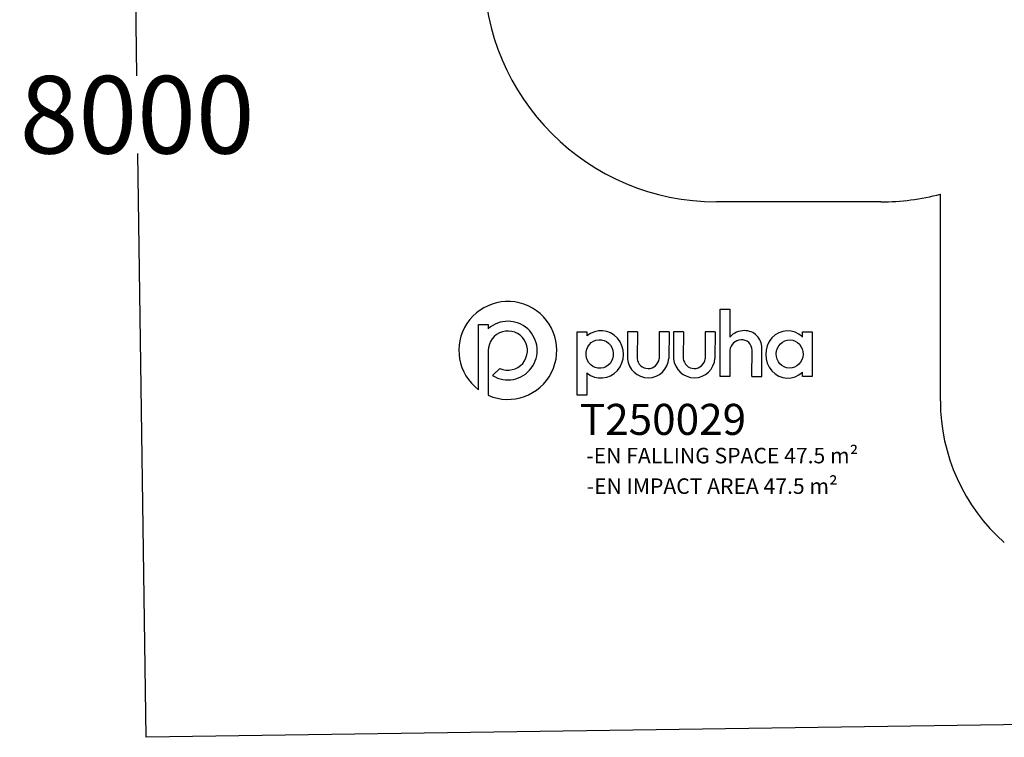
# Model space of a CAD drawing. Units: millimetres. Extents: x -7060 to 3872, y -3727 to 6081.
# Drawn here: x -7060 to -713, y -3727 to 900 of the extents above; entities that cross this region are included whole.
import ezdxf

# ---------------------------------------------------------------- set-up
doc = ezdxf.new("R2010")
doc.units = ezdxf.units.MM
for name, color, linetype in [('Logo', 104, 'Continuous'), ('text', 104, 'Continuous'), ('TEXT2', 140, 'Continuous'), ('TEXT3', 170, 'Continuous')]:
    doc.layers.add(name, color=color, linetype=linetype)
doc.layers.add('Sketch Geometry (ISO)', color=7, linetype='Continuous', lineweight=25)
doc.styles.add('PG_falling', font='GIL_____.TTF', dxfattribs={"height": 70})
doc.styles.add('PG_title', font='GIL_____.TTF', dxfattribs={"height": 200})
doc.dimstyles.new('PG_Play', dxfattribs={"dimtxt": 500, "dimasz": 1.8, "dimexe": 0.18, "dimexo": 0.0625, "dimgap": 0.09, "dimtad": 0, "dimtih": 1, "dimtoh": 1, "dimdec": 0, "dimrnd": 100, "dimzin": 0, "dimdsep": 46, "dimtxsty": 'Standard', "dimcen": 0.09, "dimclrd": 5, "dimadec": 0, "dimazin": 0, "dimtfac": 1, "dimtdec": 0, "dimtofl": 0, "dimtmove": 1, "dimatfit": 3, "dimfxl": 1, "dimtolj": 1, "dimtzin": 0, "dimarcsym": 0})

# ---------------------------------------------------------------- blocks, each defined once
blk = doc.blocks.new('*D6')
at = {"color": 0, "lineweight": -2, "transparency": 16777216}
for p, q in [((-4068, 2286), (-4068, 5753)), ((3871.9, -998.5), (3871.9, 5753))]:
    blk.add_line(p, q, dxfattribs=at)
at = {"color": 5, "lineweight": -2, "transparency": 16777216}
for p, q in [((-4066.2, 5752.8), (-931.5, 5752.8)), ((3870.1, 5752.8), (735.4, 5752.8))]:
    blk.add_line(p, q, dxfattribs=at)
at = {"color": 5, "transparency": 16777216}
for points in [[(-4066.2, 5753.1), (-4066.2, 5752.5), (-4068, 5752.8)], [(3870.1, 5753.1), (3870.1, 5752.5), (3871.9, 5752.8)]]:
    blk.add_solid(points, dxfattribs=at)
at = {"layer": 'Defpoints', "color": 0, "transparency": 16777216}
for p in [(-4068, 5752.8), (-4068, 2285.9), (3871.9, -998.6)]:
    blk.add_point(p, dxfattribs=at)
at = {"color": 0, "transparency": 16777216, "insert": (-98, 5752.8), "char_height": 500, "attachment_point": 5}
blk.add_mtext('\\A1;7900', dxfattribs=at)
blk = doc.blocks.new('*D7')
at = {"color": 0, "lineweight": -2, "transparency": 16777216}
for p, q in [((1181.7, 4410.4), (-6361.3, 4301.9)), ((1297.3, -3618.6), (-6245.7, -3727.1))]:
    blk.add_line(p, q, dxfattribs=at)
at = {"color": 5, "lineweight": -2, "transparency": 16777216}
for p, q in [((-6361.1, 4300.1), (-6306.9, 537.5)), ((-6245.6, -3725.3), (-6299.7, 37.3))]:
    blk.add_line(p, q, dxfattribs=at)
at = {"color": 5, "transparency": 16777216}
for points in [[(-6360.8, 4300.1), (-6361.4, 4300.1), (-6361.1, 4301.9)], [(-6245.3, -3725.3), (-6245.9, -3725.3), (-6245.5, -3727.1)]]:
    blk.add_solid(points, dxfattribs=at)
at = {"layer": 'Defpoints', "color": 0, "transparency": 16777216}
for p in [(1181.8, 4410.4), (-6361.1, 4301.9), (1297.4, -3618.6)]:
    blk.add_point(p, dxfattribs=at)
at = {"color": 0, "transparency": 16777216, "insert": (-6303.3, 287.4), "char_height": 500, "attachment_point": 5}
blk.add_mtext('\\A1;8000', dxfattribs=at)

msp = doc.modelspace()

# ---------------------------------------------------------------- linework, layer by layer
at = {"layer": 'Logo'}
for p, q in [((-2481.3, -967.1), (-2481.3, -1146.7)), ((-4102.2, -1065.1), (-4039.2, -1065.1)), ((-4102.2, -1485.4), (-4102.2, -1065.1)), ((-4039.2, -1065.1), (-4039.2, -1092.2)), ((-3466.3, -1112.3), (-3403.3, -1112.3)), ((-3466.3, -1521.5), (-3466.3, -1112.3)), ((-3403.3, -1112.3), (-3403.3, -1138.2)), ((-3141.8, -1112.3), (-3141.9, -1285.6)), ((-3078.5, -1112.3), (-3141.8, -1112.3)), ((-3078.5, -1112.3), (-3079.3, -1283.4)), ((-2937.5, -1112.3), (-2937.7, -1285.6)), ((-2874.2, -1112.3), (-2937.5, -1112.3)), ((-2874.2, -1112.3), (-2875, -1283.4)), ((-2844.7, -1112.3), (-2844.9, -1285.6)), ((-2781.4, -1112.3), (-2844.7, -1112.3)), ((-2781.4, -1112.3), (-2782.2, -1283.4)), ((-2640.4, -1112.3), (-2640.6, -1285.6)), ((-2577.1, -1112.3), (-2640.4, -1112.3)), ((-2577.1, -1112.3), (-2577.9, -1283.4)), ((-2014.1, -1147.3), (-2014.1, -1112.3)), ((-2014.1, -1112.3), (-1951.1, -1112.3)), ((-1951.1, -1112.3), (-1951.1, -1401)), ((-4039.2, -1233.2), (-4039.2, -1521.8)), ((-2339.4, -1401), (-2338.6, -1230.3)), ((-2276.1, -1401), (-2276.1, -1215.9)), ((-4011.6, -1394.4), (-3965, -1347.9)), ((-3403.3, -1377.6), (-3403.3, -1521.5)), ((-2014.1, -1401), (-2014.1, -1371.8)), ((-2339.4, -1401), (-2276.1, -1401)), ((-1951.1, -1401), (-2014.1, -1401)), ((-4039.2, -1521.8), (-4039.4, -1521.8)), ((-3403.3, -1521.5), (-3466.3, -1521.5))]:
    msp.add_line(p, q, dxfattribs=at)
msp.add_lwpolyline([(-2481.3, -1231.4), (-2481.3, -1401), (-2544.6, -1401), (-2544.6, -967.1), (-2481.3, -967.1)], dxfattribs=at)
for centre, radius, start, end in [((-3913.5, -1232.4), 315.6, 246.48611, 233.28168), ((-3913.2, -1233.1), 189, 238.6328, 131.81218), ((-3913.1, -1233.2), 126.1, 245.57736, 180), ((-2390.3, -1224.5), 119.8, 88.55663, 139.46333), ((-2387, -1215.7), 110.9, 359.93882, 90.14558), ((-2409.9, -1236.2), 71.5, 90, 176.17885), ((-2404.3, -1230.2), 65.8, 359.86485, 94.89975), ((-3008.6, -1274.7), 133.8, 184.68186, 356.26476), ((-3008.4, -1278), 71.1, 184.34457, 353.87187), ((-2711.5, -1274.7), 133.8, 184.68186, 356.26476), ((-2711.3, -1278), 71.1, 184.34457, 353.87187)]:
    msp.add_arc(centre, radius, start, end, dxfattribs=at)
for centre, major_axis, ratio, start_param, end_param in [((-3313.3, -1257.8), (0.7, 152.7), 0.948707, 2.475857, 6.957897), ((-2109.4, -1258.5), (2.5, -152.7), 0.928103, 2.386888, 7.003136)]:
    msp.add_ellipse(centre, major_axis=major_axis, ratio=ratio, start_param=start_param, end_param=end_param, dxfattribs=at)
for centre, major_axis, ratio in [((-3321.2, -1255.2), (-6.3, 92.2), 0.953624), ((-2096.5, -1255.6), (2.3, 91.4), 0.945781)]:
    msp.add_ellipse(centre, major_axis=major_axis, ratio=ratio, dxfattribs=at)
at = {"layer": 'Sketch Geometry (ISO)'}
for p, q in [((-1124.8, -1558.3), (-1124.8, -224.3)), ((-1508, -274.1), (-2568, -274.1))]:
    msp.add_line(p, q, dxfattribs=at)
for centre, radius, start, end in [((-2568, 1225.9), 1500, 180, 270), ((-1508, 1225.9), 1500, 270, 284.80383), ((91.9, -1558.3), 1216.7, 180, 228.60338)]:
    msp.add_arc(centre, radius, start, end, dxfattribs=at)

# ---------------------------------------------------------------- texts
at = {"layer": 'text', "insert": (-3449.3, -1576.9), "char_height": 200, "attachment_point": 1, "style": 'PG_title'}
msp.add_mtext_dynamic_manual_height_columns('{\\C85;\\c4766296;T250029}', width=1723.755, gutter_width=350, heights=[0], dxfattribs=at)
at = {"layer": 'TEXT2', "insert": (-3404.7, -2057.4), "char_height": 100, "attachment_point": 1, "style": 'PG_title'}
msp.add_mtext_dynamic_manual_height_columns('-EN IMPACT AREA 47.5 m²', width=1909.966, gutter_width=350, heights=[102], dxfattribs=at)
at = {"layer": 'TEXT3', "insert": (-3407.1, -1860.5), "char_height": 100, "attachment_point": 1, "style": 'PG_falling'}
msp.add_mtext_dynamic_manual_height_columns('-EN FALLING SPACE 47.5 m²', width=2008.634, gutter_width=350, heights=[0], dxfattribs=at)

# ---------------------------------------------------------------- dimensions: what is measured, and where the dimension line sits
dim = msp.add_linear_dim(base=(-4068, 5752.8), p1=(3871.9, -998.6), p2=(-4068, 2285.9), dimstyle='PG_Play', override={"dimpost": '\\X'})
dim.commit()
dim.dimension.update_dxf_attribs({"geometry": '*D6', "text_midpoint": (-98, 5752.8)})
dim = msp.add_aligned_dim(p1=(1297.4, -3618.6), p2=(1181.8, 4410.4), distance=7543.7, dimstyle='PG_Play', override={"dimpost": '\\X'})
dim.commit()
dim.dimension.update_dxf_attribs({"geometry": '*D7', "text_midpoint": (-6303.3, 287.4)})

doc.saveas('drawing.dxf')
